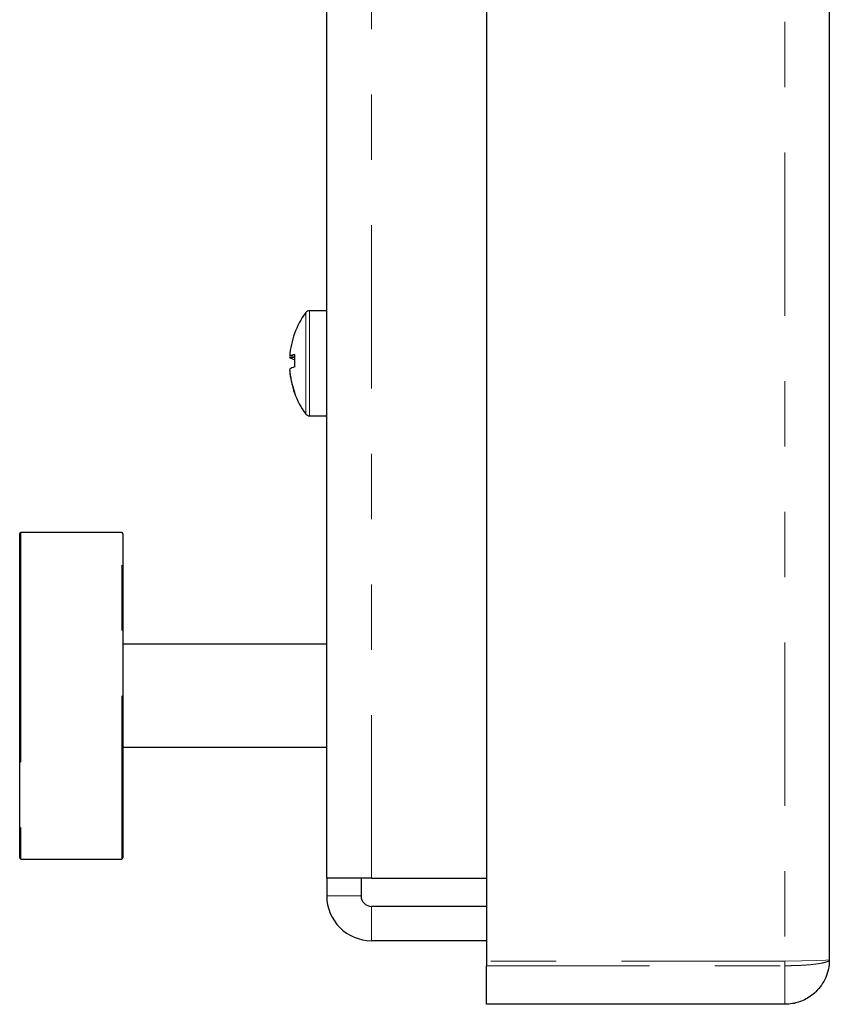
# Model space of a CAD drawing. Units: inches. Extents: x 0.7 to 33.4, y 0.6 to 21.2.
# Drawn here: x 4.9 to 6.1, y 7.3 to 8.8 of the extents above; entities that cross this region are included whole.
import ezdxf

# ---------------------------------------------------------------- set-up
doc = ezdxf.new("R2010")
doc.units = ezdxf.units.IN
doc.header["$MEASUREMENT"] = 0
doc.linetypes.add('PHANTOM', pattern=[0.5, 0.25, -0.05, 0.05, -0.05, 0.05, -0.05])

msp = doc.modelspace()

# ---------------------------------------------------------------- linework, layer by layer
at = {"color": 7, "linetype": 'Continuous', "lineweight": 25}
for p, q in [((5.6061, 13.0776), (5.6061, 7.3395)), ((6.1311, 13.0756), (6.1311, 7.3416)), ((5.3617, 7.4665), (5.3617, 12.951)), ((5.3617, 8.3355), (5.3355, 8.3355)), ((5.3124, 8.2653), (5.305, 8.266)), ((5.305, 8.2643), (5.3123, 8.2637)), ((5.3051, 8.244), (5.305, 8.244)), ((5.3355, 8.1745), (5.3617, 8.1745)), ((4.8917, 7.8929), (4.8917, 7.994)), ((5.0478, 7.996), (4.8936, 7.996)), ((5.0497, 7.994), (5.0497, 7.498)), ((4.8917, 7.498), (4.8917, 7.8929)), ((5.3617, 7.8248), (5.0497, 7.8248)), ((5.0497, 7.6673), (5.3617, 7.6673)), ((4.8936, 7.496), (5.0478, 7.496)), ((5.4302, 7.4665), (5.3617, 7.4665)), ((5.3617, 7.4665), (5.3617, 7.4395)), ((5.4142, 7.4665), (5.4142, 7.4395)), ((5.4302, 7.4665), (5.6061, 7.4665)), ((5.6061, 7.4235), (5.4302, 7.4235)), ((5.6061, 7.371), (5.4302, 7.371)), ((5.6061, 7.3395), (5.6061, 7.3326)), ((5.6061, 7.2736), (5.6061, 7.3326)), ((6.0631, 7.2736), (5.6061, 7.2736))]:
    msp.add_line(p, q, dxfattribs=at)
at = {"color": 1, "linetype": 'PHANTOM', "lineweight": 18}
for p, q in [((6.0631, 13.0776), (6.0631, 7.3395)), ((5.4302, 7.4665), (5.4302, 12.951)), ((5.3295, 8.2615), (5.3295, 8.3325)), ((5.3355, 8.2617), (5.3355, 8.3355)), ((5.3295, 8.1776), (5.3295, 8.2615)), ((5.3355, 8.1745), (5.3355, 8.2617)), ((4.8936, 7.996), (4.8936, 7.8941)), ((5.0478, 7.496), (5.0478, 7.996)), ((4.8936, 7.8941), (4.8936, 7.496)), ((5.4142, 7.4395), (5.3617, 7.4395)), ((5.4302, 7.4235), (5.4302, 7.371)), ((6.1311, 7.3416), (6.126, 7.3411)), ((6.0631, 7.3395), (5.6061, 7.3395)), ((5.6061, 7.3326), (6.0631, 7.3326)), ((6.0892, 7.34), (6.0631, 7.3395)), ((6.0631, 7.3395), (6.0631, 7.3326)), ((6.0631, 7.3326), (6.0631, 7.2736)), ((6.1112, 7.3405), (6.0892, 7.34)), ((6.126, 7.3411), (6.1112, 7.3405))]:
    msp.add_line(p, q, dxfattribs=at)
at = {"color": 7, "linetype": 'Continuous', "lineweight": 25}
for centre, radius, start, end in [((5.4354, 8.255), 0.1312, 143.8332, 159.7577), ((5.3355, 8.328), 0.0075, 90, 143.8332), ((5.4348, 8.2559), 0.1302, 159.8842, 175.5563), ((5.3129, 8.3001), 0.000688, 124.8185, 195.2861), ((5.3132, 8.2522), 0.0161, 92.3789, 120.7023), ((5.3168, 8.2795), 0.0193, 232.1526, 257.2103), ((5.4706, 8.2588), 0.1583, 176.5672, 183.4328), ((5.3168, 8.2305), 0.0193, 102.7897, 127.8474), ((5.4359, 8.2559), 0.1314, 184.4532, 200.0301), ((5.4708, 8.2513), 0.1586, 178.6366, 180.7357), ((5.4348, 8.2541), 0.1302, 184.4437, 200.1158), ((5.3141, 8.21), 0.00185, 148.701, 190.4602), ((5.4354, 8.255), 0.1312, 200.2423, 216.1668), ((5.3355, 8.182), 0.0075, 216.1668, 270), ((4.8936, 7.994), 0.00197, 90, 180), ((5.0478, 7.994), 0.00197, 0, 90), ((4.8936, 7.498), 0.00197, 180, 270), ((5.0478, 7.498), 0.00197, 270, 360), ((5.4302, 7.4395), 0.0685, 180, 270), ((5.4302, 7.4395), 0.016, 180, 270)]:
    msp.add_arc(centre, radius, start, end, dxfattribs=at)
msp.add_open_spline([(6.1311, 7.3416), (6.1311, 7.3415), (6.1311, 7.3413), (6.1311, 7.3367), (6.1301, 7.3276), (6.1247, 7.3104), (6.1128, 7.293), (6.0941, 7.2799), (6.0774, 7.2745), (6.067, 7.2736), (6.0631, 7.2736), (6.0631, 7.2736)], degree=3, knots=[0, 0, 0, 0, 0.002202, 0.004393, 0.131609, 0.260052, 0.511992, 0.71002, 0.890823, 0.999989, 1, 1, 1, 1], dxfattribs=at)
at = {"color": 1, "linetype": 'PHANTOM', "lineweight": 18}
msp.add_open_spline([(6.0631, 7.3326), (6.0631, 7.3326), (6.067, 7.3326), (6.0774, 7.3328), (6.0941, 7.3334), (6.1128, 7.3352), (6.1247, 7.3375), (6.1302, 7.3397), (6.1311, 7.341), (6.1311, 7.3416), (6.1311, 7.3416)], degree=3, knots=[0, 0, 0, 0, 0.000011, 0.109178, 0.289983, 0.488013, 0.739956, 0.8684, 0.997798, 1, 1, 1, 1], dxfattribs=at)

doc.saveas('drawing.dxf')
